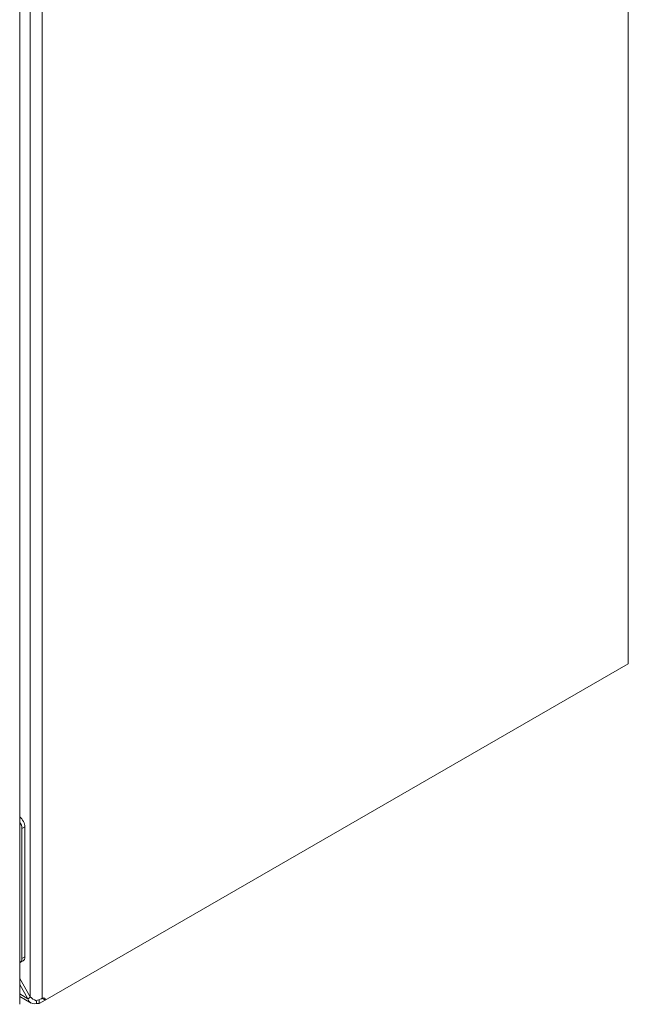
# Model space of a CAD drawing. Units: inches. Extents: x 8 to 261, y 5 to 156.
# Drawn here: x 255 to 260, y 37 to 45 of the extents above; entities that cross this region are included whole.
import ezdxf

# ---------------------------------------------------------------- set-up
doc = ezdxf.new("R2010")
doc.units = ezdxf.units.IN
doc.header["$LTSCALE"] = 16
doc.header["$MEASUREMENT"] = 0
doc.layers.add('Visible (ANSI)', color=7, linetype='Continuous', lineweight=5)
doc.layers.add('Visible Narrow (ANSI)', color=7, linetype='Continuous', lineweight=5)

msp = doc.modelspace()

# ---------------------------------------------------------------- linework, layer by layer
at = {"layer": 'Visible (ANSI)'}
for p, q in [((260.14702, 59.81068), (260.14702, 39.5606)), ((255.01043, 36.68365), (255.01043, 56.78796)), ((260.14702, 39.5606), (255.22599, 36.71944)), ((255.05417, 38.18262), (255.05417, 37.08428)), ((255.02942, 38.16833), (255.02942, 37.06999)), ((255.03883, 37.05037), (255.01408, 37.03608)), ((255.01043, 36.90157), (255.09906, 36.74806)), ((255.07926, 36.73119), (255.01043, 36.85041)), ((255.10612, 36.69459), (255.01043, 36.74984)), ((255.07926, 36.73119), (255.10234, 36.74452)), ((255.15124, 36.68964), (255.15124, 36.7145)), ((255.17436, 36.68964), (255.15124, 36.68964)), ((255.17436, 36.72301), (255.17436, 36.68964)), ((255.17436, 36.68964), (255.22599, 36.71944)), ((255.22599, 36.71944), (255.1998, 36.73456))]:
    msp.add_line(p, q, dxfattribs=at)
for centre, major_axis, start_param, end_param in [((255.00179, 38.21286), (0.03704, -0.06415), 0.7853982, 2.1904397), ((254.97705, 38.19857), (-0.03704, 0.06415), 3.9269908, 4.8066189), ((254.97705, 37.10023), (0.03704, -0.06415), 6.1889554, 7.0685835), ((255.00179, 37.11452), (0.03704, -0.06415), 0, 0.7853982), ((255.1998, 36.70432), (0.01852, 0.03208), 5.4977871, 7.0473699)]:
    msp.add_ellipse(centre, major_axis=major_axis, ratio=0.5773503, start_param=start_param, end_param=end_param, dxfattribs=at)
for points, knots in [([(255.15124, 36.68964), (255.12866, 36.68408), (255.10645, 36.68981), (255.0926, 36.70582), (255.08659, 36.71278), (255.08208, 36.72149), (255.07926, 36.73119)], [0, 0, 0, 0, 1.0950581, 1.0950581, 1.0950581, 1.5707963, 1.5707963, 1.5707963, 1.5707963]), ([(255.14972, 36.71391), (255.16214, 36.71878), (255.17924, 36.72425), (255.19312, 36.73107), (255.19566, 36.73232), (255.19809, 36.73359), (255.20036, 36.73488)], [-2.35619449, -2.35619449, -2.35619449, -2.35619449, -1.67427548, -1.67427548, -1.67427548, -1.54958272, -1.54958272, -1.54958272, -1.54958272])]:
    msp.add_open_spline(points, degree=3, knots=knots, dxfattribs=at)
msp.add_open_spline([(255.09906, 36.74806), (255.11232, 36.73306), (255.13097, 36.72126), (255.14972, 36.71391)], degree=3, dxfattribs=at)
at = {"layer": 'Visible Narrow (ANSI)'}
for p, q in [((255.09906, 36.74806), (255.09906, 56.90163)), ((255.20036, 56.92587), (255.20036, 36.73488)), ((255.05417, 38.18262), (255.02942, 38.16833)), ((255.02942, 37.06999), (255.05417, 37.08428)), ((255.01043, 36.77093), (255.07926, 36.73119))]:
    msp.add_line(p, q, dxfattribs=at)

doc.saveas('drawing.dxf')
